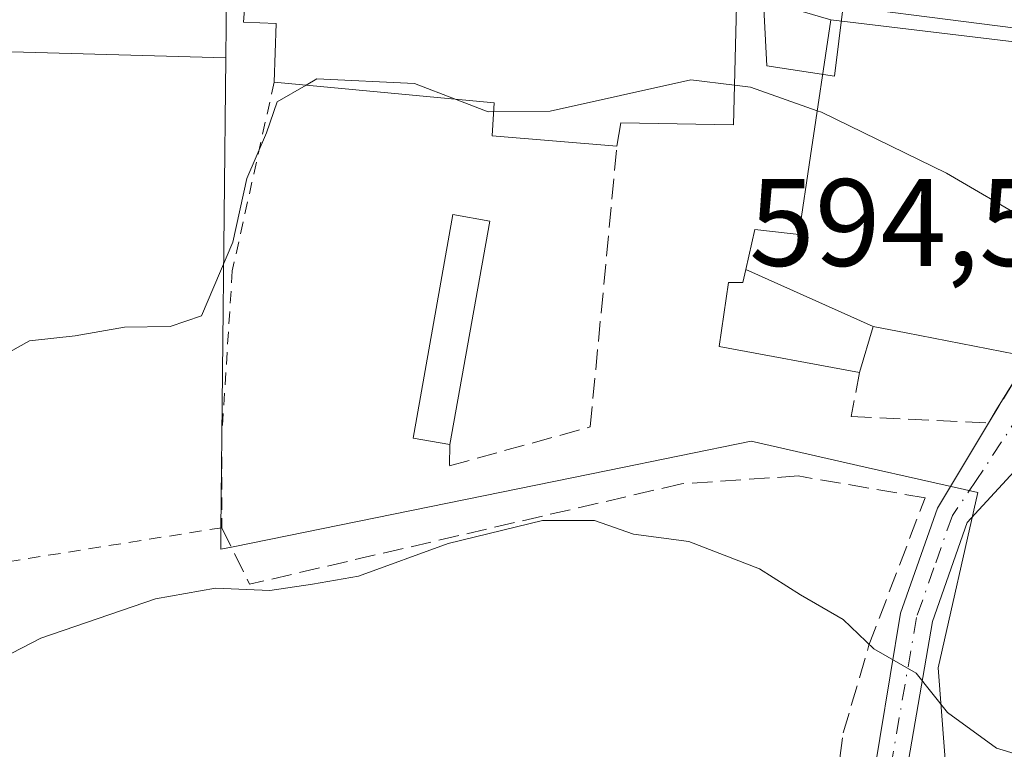
# Model space of a CAD drawing. Units: metres. Extents: x 596821 to 600255, y 4756876 to 4759239.
# Drawn here: x 598553 to 598633, y 4758049 to 4758108 of the extents above; entities that cross this region are included whole.
import ezdxf

# ---------------------------------------------------------------- set-up
doc = ezdxf.new("R2010")
doc.units = ezdxf.units.M
doc.header["$MEASUREMENT"] = 0
for name, pattern in [('DGN Style 2', [1.6480167562047852, 0.988810053722871, -0.6592067024819142]), ('DGN Style 3', [2.307223458686699, 1.648016756204785, -0.6592067024819142]), ('DGN Style 4', [2.6384748266838614, 1.318413404963828, -0.6592067024819142, 0.001648016756204785, -0.6592067024819142])]:
    doc.linetypes.add(name, pattern=pattern)
for name, color, linetype, lineweight in [('Alambrada', 7, 'DGN Style 2', 0), ('Curva de nivel normal', 30, 'Continuous', 0), ('Edificación Cxs', 1, 'Continuous', 13), ('Edificación ligera Cxs', 1, 'Continuous', 0), ('Muro lineal', 1, 'DGN Style 3', 13), ('Núcleo urbano CxS', 7, 'Continuous', 0), ('Obra de contención lineal', 1, 'DGN Style 3', 13), ('Pista pavimentada Cxs', 135, 'Continuous', 0), ('Pista pavimentada eje', 135, 'DGN Style 4', 0), ('Prado CxS', 92, 'Continuous', 0), ('Rótulo de punto de cota en terreno', 7, 'Continuous', 0), ('Vía pecuaria CxS', 92, 'Continuous', 13), ('Vía urbana Cxs', 4, 'Continuous', 0)]:
    doc.layers.add(name, color=color, linetype=linetype, lineweight=lineweight)
doc.styles.add('Style-Arial', font='txt')

# ---------------------------------------------------------------- blocks, each defined once
blk = doc.blocks.new('*U17')
at = {"layer": 'Prado CxS', "color": 92, "linetype": 'Continuous', "lineweight": 0}
blk.add_polyline3d([(598551.6129000002, 4758105.7249, 598.434699999998), (598569.869, 4758105.205, 597.7712000000029), (598569.4710999997, 4758067.126300001, 593.1643999999942), (598569.4546999997, 4758065.5679, 592.5871000000043), (598570.4594999999, 4758065.772500001, 592.5187000000005), (598600.6778999995, 4758071.926100001, 591.5853000000062), (598612.2377000004, 4758074.280300001, 591.726800000004), (598621.4457, 4758072.195699999, 591.7893999999942), (598630.5466999998, 4758070.135299999, 592.4729999999981), (598627.3475000003, 4758056.008300001, 590.4334999999992), (598629.1042999999, 4758032.749299999, 587.4621999999945)], dxfattribs=at)
blk = doc.blocks.new('*U23')
at = {"layer": 'Vía urbana Cxs', "color": 4, "linetype": 'Continuous', "lineweight": 0}
blk.add_polyline3d([(598672.6901000004, 4758048.2501, 593.9762000000047), (598655.8701, 4758057.2601, 594.7670000000071), (598650.6201, 4758062.040100001, 594.079899999997), (598642.3065, 4758072.172300001, 597.0681000000042), (598643.2100999998, 4758072.940099999, 597.5607000000019), (598641.2100999998, 4758075.290100001, 596.1420999999973), (598638.5201000003, 4758077.340100001, 594.957899999994), (598636.5460999999, 4758079.262700001, 595.4425000000047), (598634.6700999998, 4758081.090100001, 597.1974999999948), (598636.2909000004, 4758093.422900001, 599.4977999999974), (598636.4523, 4758094.6503, 600.0013999999937), (598637.9401000004, 4758105.970100001, 599.0553999999975), (598618.6700999998, 4758108.290100001, 599.5378999999957), (598611.1001000004, 4758110.520099999, 600.0323999999965), (598592.8901000004, 4758111.8301, 605.3690999999963), (598593.9801000003, 4758120.290100001, 601.1450000000041), (598572.3800999997, 4758121.630100001, 602.4823999999935), (598551.2792999997, 4758124.7555, 606.610400000005)], dxfattribs=at)

msp = doc.modelspace()

# ---------------------------------------------------------------- linework, layer by layer
at = {"layer": 'Alambrada', "color": 7, "linetype": 'DGN Style 2', "lineweight": 0}
msp.add_polyline3d([(598573.7600999996, 4758103.2401, 599.4713999999949), (598570.3901000004, 4758088.040100001, 594.8263000000006), (598569.5401, 4758074.6801, 593.9239999999991), (598569.5401, 4758067.3101, 592.9502999999969), (598542.5201000003, 4758063.0101, 594.0684000000037)], dxfattribs=at)
at = {"layer": 'Curva de nivel normal', "color": 30, "linetype": 'Continuous', "lineweight": 0, "flags": 128}
for points, elevation in [([(598551.7599999999, 4758081.119999999), (598554.0300000003, 4758082.369999999), (598557.7000000002, 4758082.779999999), (598561.7000000002, 4758083.480000001), (598565.3700000001, 4758083.539999999), (598567.9000000004, 4758084.41), (598570.4299999997, 4758090.350000001), (598571.5599999996, 4758095.480000001), (598573.1399999997, 4758099.17), (598574.0199999996, 4758101.66), (598576.3340999996, 4758102.9978)], 595), ([(598576.3340999996, 4758102.9978), (598577.2199999997, 4758103.51), (598585.0800000001, 4758103.15), (598588.4526000004, 4758101.8577)], 595), ([(598591.4682, 4758100.874399999), (598596.0300000003, 4758100.92), (598607.3700000001, 4758103.439999999), (598610.9035999998, 4758103.001)], 595), ([(598610.9035999998, 4758103.001), (598612.2000000002, 4758102.84), (598617.5812999997, 4758100.948999999)], 595), ([(598588.4526000004, 4758101.8577), (598591.0300000003, 4758100.869999999), (598591.4682, 4758100.874399999)], 595), ([(598617.5812999997, 4758100.948999999), (598617.9199999999, 4758100.83), (598628, 4758095.9), (598634.6399999997, 4758092.039999999), (598636.0987999998, 4758091.9616)], 595), ([(598548.6699999999, 4758055.180000001), (598554.9400000004, 4758058.390000001), (598564.2000000002, 4758061.560000001), (598569.0199999996, 4758062.439999999), (598573.4100000003, 4758062.25), (598576.8700000001, 4758062.74), (598580.5800000001, 4758063.4), (598587.7999999998, 4758066.039999999), (598595.4100000003, 4758067.890000001), (598599.5999999996, 4758067.880000001), (598602.7599999999, 4758066.789999999), (598607.2199999997, 4758066.199999999), (598612.9100000003, 4758064), (598616.2400000002, 4758061.890000001), (598619.6799999997, 4758059.9), (598622.1500000004, 4758057.539999999), (598625.5700000003, 4758055.57), (598628.0800000001, 4758052.4), (598632.0300000003, 4758049.52), (598637.6699999999, 4758047.82), (598643.5999999996, 4758045.02), (598647.6882999997, 4758042.585100001)], 590)]:
    msp.add_lwpolyline(points, dxfattribs=dict(at, elevation=elevation))
at = {"layer": 'Edificación Cxs', "color": 1, "linetype": 'Continuous', "lineweight": 13, "flags": 128}
for points, elevation in [([(598611.1001000004, 4758110.520099999), (598610.8201000001, 4758099.800100001), (598601.7301000003, 4758099.970100001), (598601.4200999998, 4758098.090100001), (598591.3501000004, 4758098.9101), (598591.5100999996, 4758101.5701), (598573.7600999996, 4758103.2401), (598573.9401000004, 4758107.9801), (598571.2801000001, 4758108.100099999), (598572.3201000001, 4758121.0701), (598572.3800999997, 4758121.630100001), (598593.9801000003, 4758120.290100001), (598592.8901000004, 4758111.8301)], 605.6496000000043), ([(598622.1003999999, 4758083.550000001), (598611.8097999999, 4758088.1282), (598612.5500999996, 4758091.360099999), (598615.6259000005, 4758091.013499999), (598616.1001000004, 4758090.960100001), (598617.0403000005, 4758097.3007), (598618.6700999998, 4758108.290100001), (598637.9401000004, 4758105.970100001), (598636.4523, 4758094.6503), (598636.2909000004, 4758093.422900001), (598634.6700999998, 4758081.090100001), (598629.1776999999, 4758082.164899999), (598624.7421000004, 4758083.033100001)], 605.2975000000005), ([(598622.1003999999, 4758083.550000001), (598620.9801000003, 4758079.840100001), (598609.6700999998, 4758081.9301), (598610.4200999998, 4758087.0801), (598611.5701000001, 4758087.0801), (598611.8097999999, 4758088.1282)], 598.5357999999978)]:
    msp.add_lwpolyline(points, close=True, dxfattribs=dict(at, elevation=elevation))
at = {"layer": 'Edificación Cxs', "color": 1, "linetype": 'Continuous', "lineweight": 13}
for points in [[(598573.7600999996, 4758103.2401, 599.4713999999949), (598573.9401000004, 4758107.9801, 604.3482999999978), (598571.2801000001, 4758108.100099999, 603.6355999999942), (598572.3201000001, 4758121.0701, 602.6386000000057), (598572.3800999997, 4758121.630100001, 602.4823999999935), (598593.9801000003, 4758120.290100001, 601.1450000000041), (598592.8901000004, 4758111.8301, 605.3690999999963), (598611.1001000004, 4758110.520099999, 600.0323999999965)], [(598611.1001000004, 4758110.520099999, 600.0323999999965), (598610.8201000001, 4758099.800100001, 604.2905000000028), (598601.7301000003, 4758099.970100001, 605.303700000004), (598601.4200999998, 4758098.090100001, 605.6496000000043)], [(598620.9801000003, 4758079.840100001, 595.9413000000059), (598609.6700999998, 4758081.9301, 593.9470000000001), (598610.4200999998, 4758087.0801, 595.0391999999993), (598611.5701000001, 4758087.0801, 595.4729999999981), (598611.8101000005, 4758088.1281, 596.3016999999963), (598612.5500999996, 4758091.360099999, 600.0354999999981), (598615.6259000005, 4758091.013499999, 601.3231999999989), (598616.1001000004, 4758090.960100001, 601.5406999999977), (598617.0403000005, 4758097.3007, 605.2975000000006), (598618.6700999998, 4758108.290100001, 599.5378999999957), (598637.9401000004, 4758105.970100001, 599.0553999999975), (598636.4523, 4758094.6503, 600.0013999999937), (598636.2909000004, 4758093.422900001, 599.4977999999974)], [(598601.4200999998, 4758098.090100001, 605.6496000000043), (598591.3501000004, 4758098.9101, 598.8291000000027), (598591.5100999996, 4758101.5701, 601.3567000000039), (598573.7600999996, 4758103.2401, 599.4713999999949)], [(598634.6700999998, 4758081.090100001, 597.1974999999948), (598629.1776999999, 4758082.164899999, 598.6572000000015), (598624.7421000004, 4758083.033100001, 598.5602000000072), (598622.1001000004, 4758083.550100001, 598.5356999999931), (598620.9801000003, 4758079.840100001, 595.9413000000059)]]:
    msp.add_polyline3d(points, dxfattribs=at)
at = {"layer": 'Edificación ligera Cxs', "color": 1, "linetype": 'Continuous', "lineweight": 0, "extrusion": (-0.01539287503357464, -0.08623834337075997, 0.9961556141140137), "elevation": -418951.3356110285, "flags": 128}
msp.add_lwpolyline([(-246790.8546004904, 4770883.119573904), (-246790.8546004904, 4770864.723733823)], dxfattribs=at)
at = {"layer": 'Edificación ligera Cxs', "color": 1, "linetype": 'Continuous', "lineweight": 0}
msp.add_polyline3d([(598587.9401000004, 4758074.0101, 593.3551000000007), (598584.9700999996, 4758074.540100001, 593.3325999999943), (598588.1901000004, 4758092.5801, 595.2214999999997), (598591.1601, 4758092.050100001, 594.9665999999997)], dxfattribs=at)
msp.add_3dface([(598591.1601, 4758092.050100001, 595.2214999999997), (598587.9401000004, 4758074.0101, 595.2214999999997), (598584.9700999996, 4758074.540100001, 595.2214999999997), (598588.1901000004, 4758092.5801, 595.2214999999997)], dxfattribs=at)
at = {"layer": 'Muro lineal', "color": 1, "linetype": 'DGN Style 3', "lineweight": 13}
for points in [[(598587.9401000004, 4758074.0101, 593.3551000000007), (598587.9101, 4758072.290100001, 592.9741000000067), (598599.2701000003, 4758075.440099999, 592.9446999999927), (598601.4200999998, 4758098.090100001, 605.6496000000043)], [(598620.9801000003, 4758079.840100001, 595.9413000000059), (598620.3201000001, 4758076.270099999, 593.8306000000011), (598631.3901000004, 4758075.7501, 593.9559000000008), (598634.6700999998, 4758081.090100001, 597.1974999999948)]]:
    msp.add_polyline3d(points, dxfattribs=at)
at = {"layer": 'Núcleo urbano CxS', "color": 7, "linetype": 'Continuous', "lineweight": 0}
for points in [[(598629.1042999999, 4758032.749299999, 587.4621999999945), (598627.3475000003, 4758056.008300001, 590.4334999999992), (598630.5466999998, 4758070.135299999, 592.4729999999981), (598621.4457, 4758072.195699999, 591.7893999999942), (598612.2377000004, 4758074.280300001, 591.726800000004), (598600.6778999995, 4758071.926100001, 591.5853000000062), (598570.4594999999, 4758065.772500001, 592.5187000000005), (598569.4546999997, 4758065.5679, 592.5871000000043), (598569.4710999997, 4758067.126300001, 593.1643999999942), (598569.869, 4758105.205, 597.7712000000029), (598570.0897000004, 4758126.331700001, 601.017200000002), (598561.3574000001, 4758126.421800001, 601.766300000003), (598561.5373999998, 4758143.9157, 603.8754999999946), (598608.5717000002, 4758166.5875, 607.9888999999966), (598613.8960999995, 4758192.015500001, 616.6420999999973), (598618.4265000002, 4758191.067299999, 617.3543999999965), (598620.7478999998, 4758190.581300001, 617.7814999999973), (598636.1476999996, 4758187.357899999, 618.524900000004)], [(598551.8463000003, 4758185.1665, 610.9397999999928), (598559.9848999997, 4758176.5977, 610.1707000000024), (598560.8082999998, 4758148.9417, 604.5096000000049), (598561.5373999998, 4758143.9157, 603.8754999999946), (598561.3574000001, 4758126.421800001, 601.766300000003), (598570.0897000004, 4758126.331700001, 601.017200000002), (598569.869, 4758105.205, 597.7712000000029), (598551.6129000002, 4758105.7249, 598.434699999998)], [(598561.5373999998, 4758143.9157, 603.8754999999946), (598561.3574000001, 4758126.421800001, 601.766300000003), (598570.0897000004, 4758126.331700001, 601.017200000002), (598569.869, 4758105.205, 597.7712000000029)], [(598569.869, 4758105.205, 597.7712000000029), (598551.6129000002, 4758105.7249, 598.434699999998), (598548.5692999996, 4758064.2733, 594.0320000000065), (598547.5071, 4758063.755899999, 594.0601000000024), (598540.5554999998, 4758060.3715, 594.1548999999941), (598539.6854999998, 4758059.947899999, 594.2100000000064), (598530.3629000002, 4758045.308700001, 593.4755000000005), (598520.5366000002, 4758029.8873, 593.4683999999979), (598516.8705000002, 4758024.1284, 593.6968000000053), (598517.6364000002, 4758023.6403, 593.4977999999974), (598551.8463000003, 4758001.8466, 588.1785999999993), (598541.9391000001, 4757990.085000001, 591.204899999997), (598530.7893000003, 4757976.8488, 594.152700000006)], [(598569.869, 4758105.205, 597.7712000000029), (598569.4710999997, 4758067.126300001, 593.1643999999942), (598569.4546999997, 4758065.5679, 592.5871000000043), (598570.4594999999, 4758065.772500001, 592.5187000000005), (598600.6778999995, 4758071.926100001, 591.5853000000062), (598612.2377000004, 4758074.280300001, 591.726800000004), (598621.4457, 4758072.195699999, 591.7893999999942), (598630.5466999998, 4758070.135299999, 592.4729999999981), (598627.3475000003, 4758056.008300001, 590.4334999999992), (598629.1042999999, 4758032.749299999, 587.4621999999945)]]:
    msp.add_polyline3d(points, dxfattribs=at)
at = {"layer": 'Obra de contención lineal', "color": 1, "linetype": 'DGN Style 3', "lineweight": 13, "extrusion": (0.1647679292649401, -0.3354204274036385, 0.9275476625845726), "elevation": -1496777.917460885, "flags": 128}
msp.add_lwpolyline([(2635099.017200847, 3716638.186414764), (2635099.017200847, 3716632.709097938)], dxfattribs=at)
at = {"layer": 'Obra de contención lineal', "color": 1, "linetype": 'DGN Style 3', "lineweight": 13}
for points in [[(598626.2801000001, 4758069.720100001, 592.0507999999973), (598616.0301000001, 4758071.4801, 592.0316000000021), (598606.6401000004, 4758070.850099999, 591.1633000000002), (598571.7801000001, 4758062.7501, 590.9033999999956)], [(598564.6601, 4757992.950099999, 585.0160999999935), (598584.7600999996, 4757983.350099999, 583.2275999999983), (598587.6101000002, 4757982.8101, 583.6928000000044), (598589.9901000002, 4757982.6601, 583.479800000001), (598591.9801000003, 4757983.270099999, 583.1300000000047), (598594.5900999998, 4757985.7301, 582.3077000000048), (598608.6401000004, 4758006.770099999, 583.6919000000053), (598614.4700999996, 4758015.7501, 584.5712000000058), (598615.5401, 4758019.9001, 585.0893000000069), (598617.0000999998, 4758030.4101, 586.293399999995), (598619.6801000005, 4758050.7601, 588.7583000000013), (598621.7500999998, 4758057.8201, 590.0038000000059), (598626.2801000001, 4758069.720100001, 592.0507999999973)]]:
    msp.add_polyline3d(points, dxfattribs=at)
at = {"layer": 'Pista pavimentada Cxs', "color": 135, "linetype": 'Continuous', "lineweight": 0, "extrusion": (-0.2560299395091174, -0.4168234392556183, 0.8721851240201679), "elevation": -2136027.255830765, "flags": 128}
msp.add_lwpolyline([(-1980240.960098157, 3809683.601684311), (-1980240.960098156, 3809689.329480217)], dxfattribs=at)
at = {"layer": 'Pista pavimentada Cxs', "color": 135, "linetype": 'Continuous', "lineweight": 0}
for points in [[(598620.1401000004, 4758035.140100001, 586.9012999999978), (598624.3101000005, 4758060.4101, 590.5703999999969), (598627.2801000001, 4758068.870100001, 592.0236000000004), (598631.4001000002, 4758075.7501, 593.9570999999996), (598632.0553000001, 4758076.8333, 594.3956000000035), (598634.6700999998, 4758081.090100001, 597.1974999999948), (598636.5460999999, 4758079.262700001, 595.4425000000047), (598638.5201000003, 4758077.340100001, 594.957899999994), (598629.6801000005, 4758067.7301, 592.1570999999967), (598626.8800999997, 4758059.7401, 590.8301000000065), (598618.8201000001, 4758013.030099999, 584.6738000000041)], [(598645.0100999996, 4757794.690099999, 564.3987000000052), (598628.7801000001, 4757827.800100001, 566.9326000000001), (598609.4200999998, 4757879.860099999, 570.178899999999), (598598.1700999998, 4757924.370100001, 575.7163), (598592.8300999999, 4757940.670100001, 578.3769999999931), (598590.3300999999, 4757955.850099999, 579.4290000000037), (598592.0301000001, 4757967.5601, 580.2526000000071), (598597.7001, 4757987.5701, 582.0516000000061), (598604.3261000002, 4757996.2303, 582.7326999999932), (598612.2301000003, 4758006.9901, 583.6793999999937), (598616.3000999996, 4758013.950099999, 584.5017999999982), (598620.1401000004, 4758035.140100001, 586.9012999999978), (598624.3101000005, 4758060.4101, 590.5703999999969), (598627.2801000001, 4758068.870100001, 592.0236000000004), (598631.4001000002, 4758075.7501, 593.9570999999996), (598632.0554000001, 4758076.8333, 594.3956000000035)], [(598638.5201000003, 4758077.340100001, 594.957899999994), (598629.6801000005, 4758067.7301, 592.1570999999967), (598626.8800999997, 4758059.7401, 590.8301000000065), (598618.8201000001, 4758013.030099999, 584.6738000000041), (598615.0401, 4758006.6951, 583.9183000000048), (598614.4401000004, 4758005.530099999, 583.8463000000047), (598600.1001000004, 4757986.380100001, 582.186799999996), (598594.6201, 4757967.0101, 579.9826999999932), (598593.0100999996, 4757955.880100001, 579.1089999999967), (598595.2786999998, 4757941.263499999, 577.6971999999951), (598600.8079000004, 4757925.1577, 575.5503000000026), (598611.8614999996, 4757881.3751, 570.2590999999958), (598612.0630999999, 4757880.6919, 570.1799000000028), (598615.0809000004, 4757872.2071, 569.142200000002), (598631.2100999998, 4757828.850099999, 566.6022999999988), (598647.4501, 4757795.7301, 564.2709999999934)]]:
    msp.add_polyline3d(points, dxfattribs=at)
at = {"layer": 'Pista pavimentada eje', "color": 135, "linetype": 'DGN Style 4', "lineweight": 0}
msp.add_polyline3d([(598636.5460999999, 4758079.262700001, 595.4425000000047), (598633.9583000002, 4758076.516899999, 594.454700000002), (598630.4659000002, 4758071.198899999, 592.6708000000071), (598628.4801000003, 4758068.300100001, 592.0822000000044), (598626.9951, 4758064.0701, 591.2997000000032), (598625.5950999996, 4758060.075099999, 590.6986999999936), (598621.5900999998, 4758036.845100001, 587.152900000001), (598617.5601000005, 4758013.4901, 584.5108000000037), (598615.3701, 4758009.7401, 584.1334999999963), (598613.3350999998, 4758006.2601, 583.742499999993), (598606.1651, 4757996.6851, 582.9158000000025), (598598.8545000004, 4757986.692100001, 582.1073000000034), (598596.0651000004, 4757976.970100001, 581.4475999999995), (598593.8945000004, 4757969.467499999, 580.5256999999983), (598593.4013, 4757967.272299999, 580.0613000000012), (598592.3302999996, 4757960.4157, 579.4054000000033), (598591.6700999998, 4757955.8651, 579.1826000000001), (598592.3706999999, 4757951.356699999, 578.7072999999946), (598593.0434999998, 4757948.3095, 578.3843000000053), (598594.1201, 4757940.985099999, 577.9955999999949), (598596.7901, 4757932.835100001, 576.6687999999995), (598599.4351000005, 4757924.7401, 575.6315000000031)], dxfattribs=at)
at = {"layer": 'Prado CxS', "color": 92, "linetype": 'Continuous', "lineweight": 0}
for points in [[(598569.869, 4758105.205, 597.7712000000029), (598551.6129000002, 4758105.7249, 598.434699999998), (598548.5692999996, 4758064.2733, 594.0320000000065), (598547.5071, 4758063.755899999, 594.0601000000024), (598540.5554999998, 4758060.3715, 594.1548999999941), (598539.6854999998, 4758059.947899999, 594.2100000000064), (598530.3629000002, 4758045.308700001, 593.4755000000005), (598520.5366000002, 4758029.8873, 593.4683999999979), (598516.8705000002, 4758024.1284, 593.6968000000053), (598517.6364000002, 4758023.6403, 593.4977999999974), (598551.8463000003, 4758001.8466, 588.1785999999993), (598541.9391000001, 4757990.085000001, 591.204899999997), (598530.7893000003, 4757976.8488, 594.152700000006)], [(598569.869, 4758105.205, 597.7712000000029), (598569.4710999997, 4758067.126300001, 593.1643999999942), (598569.4546999997, 4758065.5679, 592.5871000000043), (598570.4594999999, 4758065.772500001, 592.5187000000005), (598600.6778999995, 4758071.926100001, 591.5853000000062), (598612.2377000004, 4758074.280300001, 591.726800000004), (598621.4457, 4758072.195699999, 591.7893999999942), (598630.5466999998, 4758070.135299999, 592.4729999999981), (598627.3475000003, 4758056.008300001, 590.4334999999992), (598629.1042999999, 4758032.749299999, 587.4621999999945)]]:
    msp.add_polyline3d(points, dxfattribs=at)
at = {"layer": 'Vía pecuaria CxS', "color": 92, "linetype": 'Continuous', "lineweight": 13}
msp.add_polyline3d([(598671.9424000002, 4758048.6339, 594.3269), (598667.8799999999, 4758050.884, 595.8950000000041), (598659.8174999999, 4758055.1965, 596.2777999999962), (598655.6299999999, 4758057.509, 594.6008000000002), (598656.4424999999, 4758058.9465, 596.3110000000015), (598654.4424999999, 4758060.1965, 595.8978999999963), (598651.6299999999, 4758063.009, 595.2324999999983), (598648.4425999997, 4758067.009, 595.5381999999954), (598645.3800999997, 4758071.009, 596.948000000004), (598643.3801999995, 4758073.759, 597.5408000000025), (598641.5676999995, 4758076.134, 596.0663999999961), (598635.6908999998, 4758082.750499999, 597.5240999999951), (598639.0776000004, 4758106.903700001, 598.1852000000072), (598619.6624999996, 4758109.386800001, 599.2621000000072), (598618.9851000002, 4758103.743600001, 602.6322999999975), (598613.5055000001, 4758104.5715, 601.7514999999985), (598613.1156000001, 4758112.3214, 598.463699999993), (598601.8277000004, 4758113.224400001, 600.1594999999943), (598595.2807999998, 4758112.9988, 603.0268999999971), (598595.0551000005, 4758121.576500001, 599.8462000000001), (598573.1035000002, 4758122.4812, 602.2342999999964), (598553.6111000003, 4758125.193399999, 604.8850999999995), (598553.1595999999, 4758129.933800001, 604.2348000000056)], dxfattribs=at)
msp.add_polyline3d([(598671.9424000002, 4758048.6339, 594.3269), (598667.8799999999, 4758050.884, 595.8950000000041), (598659.8174999999, 4758055.1965, 596.2777999999962), (598655.6299999999, 4758057.509, 594.6008000000002), (598656.4424999999, 4758058.9465, 596.3110000000015), (598654.4424999999, 4758060.1965, 595.8978999999963), (598651.6299999999, 4758063.009, 595.2324999999983), (598648.4425999997, 4758067.009, 595.5381999999954), (598645.3800999997, 4758071.009, 596.948000000004), (598643.3801999995, 4758073.759, 597.5408000000025), (598641.5676999995, 4758076.134, 596.0663999999961), (598635.6908999998, 4758082.750499999, 597.5240999999951), (598639.0776000004, 4758106.903700001, 598.1852000000072), (598619.6624999996, 4758109.386800001, 599.2621000000072), (598618.9851000002, 4758103.743600001, 602.6322999999975), (598613.5055000001, 4758104.5715, 601.7514999999985), (598613.1156000001, 4758112.3214, 598.463699999993), (598601.8277000004, 4758113.224400001, 600.1594999999943), (598595.2807999998, 4758112.9988, 603.0268999999971), (598595.0551000005, 4758121.576500001, 599.8462000000001), (598573.1035000002, 4758122.4812, 602.2342999999964), (598553.6111000003, 4758125.193399999, 604.8850999999995), (598553.1595999999, 4758129.933800001, 604.2348000000056)], dxfattribs=at)
at = {"layer": 'Vía urbana Cxs', "color": 4, "linetype": 'Continuous', "lineweight": 0}
msp.add_polyline3d([(598636.2909000004, 4758093.422900001, 599.4977999999974), (598636.4523, 4758094.6503, 600.0013999999937), (598637.9401000004, 4758105.970100001, 599.0553999999975), (598618.6700999998, 4758108.290100001, 599.5378999999957)], dxfattribs=at)

# ---------------------------------------------------------------- block references
at = {"layer": 'Prado CxS', "color": 92, "linetype": 'Continuous', "lineweight": 0}
msp.add_blockref('*U17', (0, 0), dxfattribs=at)
at = {"layer": 'Vía urbana Cxs', "color": 4, "linetype": 'Continuous', "lineweight": 0}
msp.add_blockref('*U23', (0, 0), dxfattribs=at)

# ---------------------------------------------------------------- texts
at = {"layer": 'Rótulo de punto de cota en terreno', "color": 7, "linetype": 'Continuous', "lineweight": 0, "style": 'Style-Arial'}
msp.add_text('594,57', height=7.000000000000002, dxfattribs=at).set_placement((598612.0866, 4758088.427800001))

doc.saveas('drawing.dxf')
